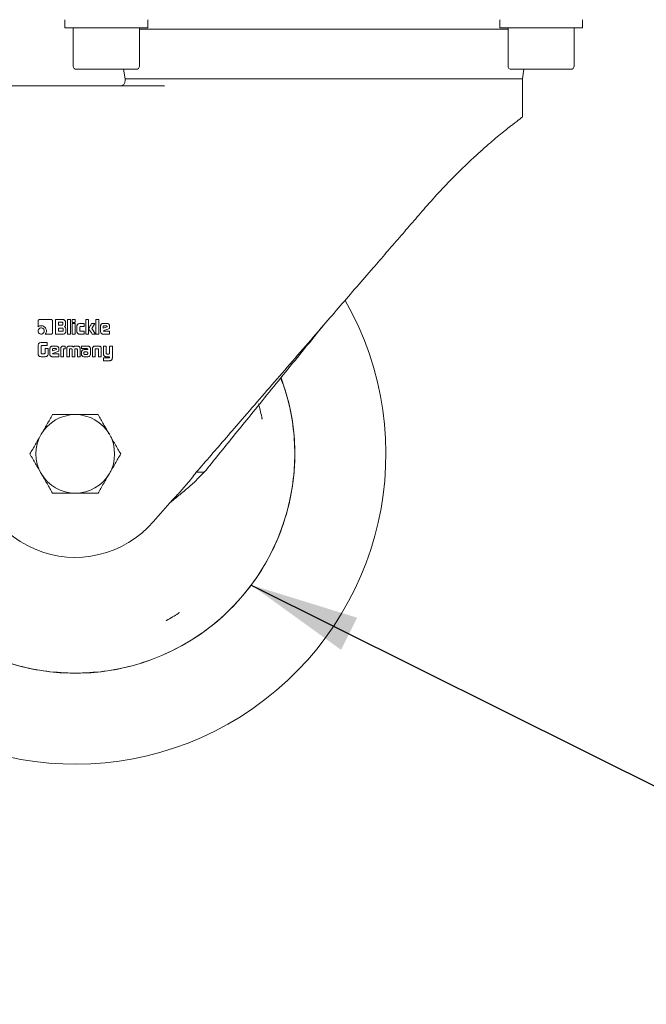
# Model space of a CAD drawing. Units: millimetres. Extents: x 5 to 417, y -6 to 292.
# Drawn here: x 62 to 81, y 174 to 203 of the extents above; entities that cross this region are included whole.
import ezdxf

# ---------------------------------------------------------------- set-up
doc = ezdxf.new("R2010")
doc.units = ezdxf.units.MM
doc.layers.add('BEMAßUNG', color=96, linetype='Continuous')
doc.dimstyles.new('SLDDIMSTYLE2', dxfattribs={"dimtxt": 0.18, "dimasz": 3.302, "dimexe": 0, "dimexo": 0.0625, "dimgap": 0, "dimtad": 0, "dimtih": 1, "dimtoh": 1, "dimdec": 0, "dimrnd": 1e-09, "dimzin": 0, "dimdsep": 46, "dimtxsty": 'Standard', "dimsah": 1, "dimcen": 0.09, "dimadec": 0, "dimazin": 0, "dimtfac": 3.302, "dimtdec": 0, "dimtofl": 0, "dimtmove": 0, "dimatfit": 3, "dimfxl": 0, "dimfrac": 2, "dimtolj": 1, "dimtzin": 0, "dimarcsym": 0})

msp = doc.modelspace()

# ---------------------------------------------------------------- linework, layer by layer
at = {"color": 7, "linetype": 'Continuous', "lineweight": 15}
for p, q in [((63.159, 203.2716), (63.159, 203.0216)), ((65.659, 203.0216), (65.659, 203.2716)), ((76.284, 203.2716), (76.284, 203.0216)), ((78.784, 203.0216), (78.784, 203.2716)), ((63.159, 203.0216), (65.6238, 203.0216)), ((63.409, 203.0216), (63.409, 201.8716)), ((65.409, 201.8716), (65.409, 203.0216)), ((76.534, 202.9895), (65.409, 202.9895)), ((65.6238, 203.0216), (65.659, 203.0216)), ((76.284, 203.0216), (78.7488, 203.0216)), ((76.534, 203.0216), (76.534, 201.8716)), ((78.534, 201.8716), (78.534, 203.0216)), ((78.7488, 203.0216), (78.784, 203.0216)), ((63.509, 201.7716), (64.1968, 201.7716)), ((64.1968, 201.7716), (65.309, 201.7716)), ((64.9278, 201.7716), (64.9715, 201.4816)), ((76.634, 201.7716), (77.3218, 201.7716)), ((76.9715, 201.4816), (77.0151, 201.7716)), ((77.3218, 201.7716), (78.434, 201.7716)), ((64.9715, 201.4816), (64.9715, 201.4185)), ((76.9715, 201.4816), (64.9715, 201.4816)), ((76.9715, 200.331), (76.9715, 201.4816)), ((60.5967, 201.2685), (66.1458, 201.2685)), ((66.1659, 201.2733), (66.1458, 201.2685)), ((66.1657, 201.2669), (66.1458, 201.2685)), ((66.1664, 201.2709), (66.1656, 201.268)), ((62.3476, 194.172), (62.3476, 193.9913)), ((62.7467, 194.2091), (62.3847, 194.2091)), ((62.784, 193.8098), (62.784, 194.172)), ((63.0979, 194.2091), (62.8729, 194.2091)), ((62.8729, 194.2091), (62.8729, 193.7716)), ((62.9594, 194.1284), (63.0704, 194.1284)), ((62.9594, 194.0419), (62.9594, 194.1284)), ((63.0704, 194.0419), (62.9594, 194.0419)), ((63.0924, 194.1066), (63.0924, 194.0639)), ((63.1788, 194.0757), (63.1788, 194.1282)), ((63.3246, 194.2091), (63.2373, 194.2091)), ((63.2373, 194.2091), (63.2373, 193.7716)), ((63.3246, 193.7716), (63.3246, 194.2091)), ((63.4663, 194.2091), (63.379, 194.2091)), ((63.379, 194.2091), (63.379, 194.1216)), ((63.379, 194.1216), (63.4663, 194.1216)), ((63.4663, 194.0865), (63.379, 194.0865)), ((63.379, 194.0865), (63.379, 193.7716)), ((63.4663, 194.1216), (63.4663, 194.2091)), ((63.4663, 193.7716), (63.4663, 194.0865)), ((63.5207, 194.0125), (63.5207, 193.8459)), ((63.7392, 194.0868), (63.5951, 194.0868)), ((63.6303, 194.0014), (63.7392, 194.0014)), ((63.7392, 194.0014), (63.7392, 194.0868)), ((63.8712, 194.2091), (63.7839, 194.2091)), ((63.7839, 194.2091), (63.7839, 193.7716)), ((63.8712, 193.7716), (63.8712, 194.2091)), ((64.0585, 194.0865), (63.9601, 194.0865)), ((63.9703, 193.9368), (64.0585, 194.0865)), ((64.179, 194.2091), (64.0917, 194.2091)), ((64.0917, 194.2091), (64.0917, 193.7716)), ((64.179, 193.7716), (64.179, 194.2091)), ((64.2334, 194.0165), (64.2334, 193.8472)), ((64.4305, 194.0923), (64.309, 194.0923)), ((64.3141, 193.9518), (64.3141, 193.9992)), ((64.4298, 193.9909), (64.3141, 193.9518)), ((64.3368, 194.021), (64.4076, 194.021)), ((64.4298, 193.9986), (64.4298, 193.9909)), ((64.5061, 193.9401), (64.5061, 194.0165)), ((62.5658, 193.7727), (62.7467, 193.7727)), ((62.8729, 193.7716), (63.1067, 193.7716)), ((62.9594, 193.8547), (62.9594, 193.9473)), ((62.9594, 193.9473), (63.0815, 193.9473)), ((63.0815, 193.8547), (62.9594, 193.8547)), ((63.1033, 193.9255), (63.1033, 193.8767)), ((63.1876, 193.8523), (63.1876, 193.9144)), ((63.2373, 193.7716), (63.3246, 193.7716)), ((63.379, 193.7716), (63.4663, 193.7716)), ((63.5951, 193.7716), (63.7392, 193.7716)), ((63.608, 193.8811), (63.608, 193.9796)), ((63.7392, 193.8593), (63.6303, 193.8593)), ((63.7392, 193.7716), (63.7392, 193.8593)), ((63.7839, 193.7716), (63.8712, 193.7716)), ((64.0778, 193.7716), (63.9703, 193.9368)), ((63.9772, 193.7716), (64.0778, 193.7716)), ((64.0917, 193.7716), (64.179, 193.7716)), ((64.309, 193.7716), (64.5061, 193.7716)), ((64.3152, 193.873), (64.5061, 193.9401)), ((64.5061, 193.8606), (64.3291, 193.8606)), ((64.5061, 193.7716), (64.5061, 193.8606)), ((62.3465, 193.4094), (62.3465, 193.2086)), ((62.4383, 193.1976), (62.4383, 193.4053)), ((62.6247, 193.5151), (62.4516, 193.5151)), ((62.455, 193.4231), (62.6247, 193.4231)), ((62.6247, 193.4231), (62.6247, 193.5151)), ((62.8999, 193.4085), (62.7784, 193.4085)), ((63.1685, 193.4085), (63.1132, 193.4085)), ((63.1685, 193.3271), (63.1685, 193.4085)), ((63.3501, 193.4085), (63.2877, 193.4085)), ((63.5395, 193.4085), (63.4771, 193.4085)), ((63.8444, 193.4085), (63.6595, 193.4085)), ((63.6595, 193.4085), (63.6595, 193.3313)), ((64.1799, 193.4085), (64.0669, 193.4085)), ((64.4038, 193.4085), (64.3225, 193.4085)), ((64.3225, 193.4085), (64.3225, 193.1692)), ((64.4038, 193.1948), (64.4038, 193.4085)), ((64.589, 193.4085), (64.5082, 193.4085)), ((64.5082, 193.4085), (64.5082, 193.1895)), ((64.589, 193.0553), (64.589, 193.4085)), ((62.531, 193.1796), (62.458, 193.1796)), ((62.6521, 193.3333), (62.56, 193.3333)), ((62.56, 193.3333), (62.56, 193.1987)), ((62.6521, 193.1963), (62.6521, 193.3333)), ((62.7028, 193.3327), (62.7028, 193.1634)), ((62.7835, 193.2681), (62.7835, 193.3154)), ((62.8993, 193.3071), (62.7835, 193.2681)), ((62.7846, 193.1892), (62.9755, 193.2563)), ((62.9755, 193.1768), (62.7985, 193.1768)), ((62.8062, 193.3372), (62.877, 193.3372)), ((62.8993, 193.3148), (62.8993, 193.3071)), ((62.9755, 193.2563), (62.9755, 193.3327)), ((62.9755, 193.0878), (62.9755, 193.1768)), ((63.0308, 193.3261), (63.0308, 193.0878)), ((63.1122, 193.0878), (63.1122, 193.3099)), ((63.1328, 193.3271), (63.1685, 193.3271)), ((63.213, 193.3315), (63.213, 193.0878)), ((63.2942, 193.0878), (63.2931, 193.3029)), ((63.3161, 193.3271), (63.3554, 193.3271)), ((63.3728, 193.3065), (63.3728, 193.0878)), ((63.4541, 193.0878), (63.4541, 193.3065)), ((63.4748, 193.3271), (63.5104, 193.3271)), ((63.5331, 193.3029), (63.5324, 193.0878)), ((63.6138, 193.0878), (63.6144, 193.3315)), ((63.6584, 193.2255), (63.6584, 193.1602)), ((63.6595, 193.3313), (63.8277, 193.3313)), ((63.7276, 193.2095), (63.7276, 193.2144)), ((63.728, 193.1766), (63.7276, 193.2095)), ((63.8455, 193.3015), (63.7368, 193.3015)), ((63.7402, 193.2298), (63.7436, 193.2305)), ((63.7436, 193.2305), (63.7485, 193.2305)), ((63.7485, 193.2305), (63.823, 193.2309)), ((63.8239, 193.1585), (63.7489, 193.158)), ((63.8442, 193.2125), (63.8448, 193.1771)), ((63.8448, 193.3189), (63.8448, 193.3146)), ((63.8455, 193.3099), (63.8455, 193.3015)), ((63.9262, 193.1632), (63.9264, 193.3332)), ((63.9904, 193.3319), (63.9904, 193.0878)), ((64.0718, 193.0878), (64.0718, 193.3094)), ((64.0979, 193.3271), (64.1485, 193.3271)), ((64.1751, 193.3048), (64.1751, 193.0878)), ((64.2565, 193.0878), (64.2565, 193.3319)), ((64.4832, 193.1692), (64.4256, 193.1692)), ((62.4519, 193.0878), (62.5577, 193.0878)), ((62.7784, 193.0878), (62.9755, 193.0878)), ((63.0308, 193.0878), (63.1122, 193.0878)), ((63.213, 193.0878), (63.2942, 193.0878)), ((63.3728, 193.0878), (63.4541, 193.0878)), ((63.5324, 193.0878), (63.6138, 193.0878)), ((63.7408, 193.0878), (63.8527, 193.0878)), ((63.9904, 193.0878), (64.0718, 193.0878)), ((64.1751, 193.0878), (64.2565, 193.0878)), ((64.3225, 193.0494), (64.3225, 192.968)), ((64.4852, 193.0494), (64.3225, 193.0494)), ((64.3225, 192.968), (64.5125, 192.968)), ((64.4032, 193.0878), (64.5082, 193.0878)), ((64.5082, 193.0878), (64.5082, 193.069)), ((69.1086, 191.2118), (69.0963, 191.2095)), ((67.3638, 189.5957), (67.1233, 189.5957)), ((65.8356, 188.106), (66.3216, 188.6683)), ((66.2236, 185.1167), (66.2175, 185.1277))]:
    msp.add_line(p, q, dxfattribs=at)
for centre, radius, start, end in [((63.509, 201.8716), 0.1, 180, 270), ((65.309, 201.8716), 0.1, 270, 0), ((76.634, 201.8716), 0.1, 180, 270), ((78.434, 201.8716), 0.1, 270, 0), ((63.4715, 190.1497), 9.375, 135.3369, 29.64922), ((63.4715, 190.1497), 6.625, 119.67868, 20.31456), ((63.4715, 190.1497), 1.1875, 90, 150), ((63.4715, 190.1497), 1.1875, 30, 90), ((63.4715, 190.1497), 1.1875, 150, 210), ((63.4715, 190.1497), 1.1875, 330, 30), ((63.4715, 190.1497), 3.125, 175, 319.15749), ((63.4715, 190.1497), 1.1875, 210, 270), ((63.4715, 190.1497), 1.1875, 270, 330)]:
    msp.add_arc(centre, radius, start, end, dxfattribs=at)
for points, knots in [([(64.9715, 201.4185), (64.9704, 201.4044), (64.9681, 201.3753), (64.9478, 201.3342), (64.9189, 201.2999), (64.8378, 201.2601), (64.8612, 201.2701), (64.8788, 201.2776)], [0, 0, 0, 0, 0.1321294, 0.2744116, 0.421133, 0.5654385, 1, 1, 1, 1]), ([(74.0369, 197.5931), (74.1924, 197.7691), (74.4632, 198.0755), (74.8483, 198.476), (75.1896, 198.8145), (75.5229, 199.1288), (75.8932, 199.4611), (76.2774, 199.7875), (76.6249, 200.0662), (76.8665, 200.2522), (76.9626, 200.3243), (76.9696, 200.3296), (76.9715, 200.331)], [0, 0, 0, 0, 0.1095651, 0.1907337, 0.2724261, 0.3559799, 0.4402912, 0.5663057, 0.6957987, 0.8219175, 0.9523045, 1, 1, 1, 1]), ([(70.9715, 194.0471), (71.1376, 194.2393), (71.4698, 194.6235), (71.9672, 195.1989), (72.4311, 195.7356), (72.8612, 196.2331), (73.2578, 196.6918), (73.6512, 197.147), (73.9082, 197.4443), (74.0369, 197.5931)], [0, 0, 0, 0, 0.1590972, 0.3181955, 0.4777862, 0.6075244, 0.7375638, 0.8685954, 1, 1, 1, 1]), ([(63.4715, 183.5247), (63.1824, 183.5357), (62.6043, 183.5575), (61.7519, 183.7335), (60.929, 184.0111), (60.1495, 184.396), (59.4269, 184.8787), (58.7735, 185.4517), (58.2005, 186.1051), (57.7177, 186.8277), (57.3333, 187.6072), (57.0539, 188.4301), (56.8844, 189.2825), (56.8275, 190.1497), (56.8844, 191.0169), (57.0539, 191.8693), (57.3333, 192.6922), (57.7176, 193.4718), (58.2008, 194.1938), (58.7725, 194.8497), (59.4307, 195.4134), (59.9079, 195.7639), (60.1754, 195.8953), (60.1837, 195.8993)], [0, 0, 0, 0, 0.0499207, 0.0998414, 0.1497622, 0.1996829, 0.2496036, 0.2995243, 0.349445, 0.3993658, 0.4492865, 0.4992072, 0.5491279, 0.5990486, 0.6489694, 0.6988901, 0.7488108, 0.7987315, 0.8486522, 0.898573, 0.9484937, 0.9984144, 1, 1, 1, 1]), ([(62.3847, 194.2091), (62.3805, 194.2087), (62.3721, 194.208), (62.3612, 194.2015), (62.3525, 194.1921), (62.3481, 194.1816), (62.3477, 194.1745), (62.3476, 194.172)], [0, 0, 0, 0, 0.2161999, 0.4270863, 0.6371231, 0.868256, 1, 1, 1, 1]), ([(62.3476, 193.9913), (62.3541, 193.9965), (62.3727, 194.011), (62.4052, 194.0234), (62.4305, 194.0247), (62.4406, 194.0253)], [0, 0, 0, 0, 0.2479985, 0.7003728, 1, 1, 1, 1]), ([(62.4406, 194.0253), (62.4575, 194.024), (62.4914, 194.0213), (62.5369, 193.9963), (62.5747, 193.9581), (62.5974, 193.912), (62.5994, 193.8791), (62.6002, 193.866)], [0, 0, 0, 0, 0.2017012, 0.4049464, 0.6063077, 0.8425667, 1, 1, 1, 1]), ([(62.784, 194.172), (62.7836, 194.1762), (62.7829, 194.1845), (62.7764, 194.1953), (62.7676, 194.2034), (62.7572, 194.2084), (62.75, 194.2089), (62.7467, 194.2091)], [0, 0, 0, 0, 0.2156281, 0.4240368, 0.6313749, 0.8261809, 1, 1, 1, 1]), ([(63.0704, 194.1284), (63.0743, 194.1281), (63.0801, 194.1277), (63.0867, 194.1236), (63.0904, 194.1186), (63.0923, 194.1126), (63.0924, 194.1084), (63.0924, 194.1066)], [0, 0, 0, 0, 0.3299412, 0.4838648, 0.6387678, 0.8501741, 1, 1, 1, 1]), ([(63.0924, 194.0639), (63.0921, 194.0599), (63.0917, 194.0541), (63.0876, 194.0476), (63.0824, 194.0439), (63.0764, 194.0421), (63.0721, 194.042), (63.0704, 194.0419)], [0, 0, 0, 0, 0.3275064, 0.4818312, 0.6367165, 0.8552214, 1, 1, 1, 1]), ([(63.1788, 194.1282), (63.178, 194.1367), (63.1762, 194.1539), (63.1602, 194.1791), (63.1384, 194.1988), (63.115, 194.2082), (63.1022, 194.2089), (63.0979, 194.2091)], [0, 0, 0, 0, 0.2020584, 0.4111683, 0.6955031, 0.8966288, 1, 1, 1, 1]), ([(63.14, 193.9956), (63.1468, 193.9986), (63.1583, 194.0037), (63.1707, 194.021), (63.1773, 194.0451), (63.1783, 194.0645), (63.1788, 194.0757)], [0, 0, 0, 0, 0.2282285, 0.3885652, 0.6496627, 1, 1, 1, 1]), ([(63.1876, 193.9144), (63.1861, 193.9304), (63.1838, 193.9544), (63.1687, 193.9802), (63.1541, 193.9914), (63.1444, 193.9942), (63.14, 193.9956)], [0, 0, 0, 0, 0.4688492, 0.703502, 0.8634105, 1, 1, 1, 1]), ([(63.5951, 194.0868), (63.5866, 194.0861), (63.5688, 194.0845), (63.5465, 194.0704), (63.5302, 194.0513), (63.5218, 194.0313), (63.5211, 194.0179), (63.5207, 194.0125)], [0, 0, 0, 0, 0.2170533, 0.454657, 0.6562661, 0.8597819, 1, 1, 1, 1]), ([(63.608, 193.9796), (63.6083, 193.9834), (63.6087, 193.9891), (63.6127, 193.9955), (63.6177, 193.9993), (63.6239, 194.0012), (63.6283, 194.0013), (63.6303, 194.0014)], [0, 0, 0, 0, 0.3181424, 0.4714365, 0.6250701, 0.8357865, 1, 1, 1, 1]), ([(63.9601, 194.0865), (63.9517, 194.0721), (63.9349, 194.0433), (63.9105, 193.999), (63.8868, 193.9656), (63.8807, 193.9428), (63.8792, 193.9368)], [0, 0, 0, 0, 0.2930839, 0.5861679, 0.8925259, 1, 1, 1, 1]), ([(64.309, 194.0923), (64.3005, 194.0916), (64.283, 194.0901), (64.2604, 194.0764), (64.2428, 194.0565), (64.2343, 194.0353), (64.2336, 194.0213), (64.2334, 194.0165)], [0, 0, 0, 0, 0.21295483, 0.4391431, 0.64737887, 0.87836179, 1, 1, 1, 1]), ([(64.3141, 193.9992), (64.3145, 194.0023), (64.3152, 194.0081), (64.3205, 194.0148), (64.327, 194.0195), (64.3328, 194.0208), (64.3362, 194.021), (64.3368, 194.021)], [0, 0, 0, 0, 0.2628493, 0.4966268, 0.708606, 0.9502415, 1, 1, 1, 1]), ([(64.4076, 194.021), (64.4107, 194.0208), (64.4158, 194.0206), (64.4223, 194.0175), (64.4268, 194.013), (64.4295, 194.0064), (64.4297, 194.0014), (64.4298, 193.9986)], [0, 0, 0, 0, 0.2550284, 0.4208419, 0.5874416, 0.7694642, 1, 1, 1, 1]), ([(64.5061, 194.0165), (64.5054, 194.025), (64.5039, 194.0425), (64.4901, 194.0652), (64.4703, 194.0829), (64.4491, 194.0914), (64.4353, 194.0921), (64.4305, 194.0923)], [0, 0, 0, 0, 0.2129957, 0.4403552, 0.6499494, 0.8790537, 1, 1, 1, 1]), ([(67.1233, 189.5957), (67.2711, 189.7666), (67.5667, 190.1085), (68.0309, 190.6456), (68.5425, 191.2373), (69.1042, 191.887), (69.7165, 192.5954), (70.3404, 193.317), (70.7608, 193.8034), (70.9715, 194.0471)], [0, 0, 0, 0, 0.1248722, 0.249728, 0.3751808, 0.5293272, 0.6843259, 0.8417783, 1, 1, 1, 1]), ([(67.3638, 189.5957), (67.5073, 189.7727), (67.7942, 190.1267), (68.2441, 190.6818), (68.7308, 191.2823), (69.256, 191.9304), (69.8195, 192.6258), (70.3926, 193.3328), (70.7782, 193.8087), (70.9715, 194.0471)], [0, 0, 0, 0, 0.12857217, 0.25712554, 0.38629095, 0.53791577, 0.6902899, 0.84480994, 1, 1, 1, 1]), ([(62.4402, 193.9593), (62.4279, 193.9581), (62.404, 193.9557), (62.3753, 193.9354), (62.3549, 193.9094), (62.3471, 193.8845), (62.3466, 193.8695), (62.3465, 193.8654)], [0, 0, 0, 0, 0.2495522, 0.4827649, 0.6928066, 0.9160247, 1, 1, 1, 1]), ([(62.3465, 193.8654), (62.3477, 193.853), (62.3501, 193.8289), (62.3704, 193.8), (62.3965, 193.7798), (62.4212, 193.7722), (62.4361, 193.7717), (62.4402, 193.7716)], [0, 0, 0, 0, 0.2503838, 0.4859433, 0.6967052, 0.9152595, 1, 1, 1, 1]), ([(62.5342, 193.8654), (62.533, 193.8776), (62.5306, 193.9013), (62.5104, 193.9301), (62.4846, 193.9507), (62.4595, 193.9587), (62.4445, 193.9592), (62.4402, 193.9593)], [0, 0, 0, 0, 0.2468368, 0.4796427, 0.692587, 0.9138189, 1, 1, 1, 1]), ([(62.4402, 193.7716), (62.4525, 193.7728), (62.4764, 193.7752), (62.5054, 193.7955), (62.5258, 193.8213), (62.5335, 193.8462), (62.534, 193.8611), (62.5342, 193.8654)], [0, 0, 0, 0, 0.2477716, 0.4832525, 0.6967158, 0.9126903, 1, 1, 1, 1]), ([(62.6002, 193.866), (62.5997, 193.8576), (62.5984, 193.8337), (62.5864, 193.8012), (62.5715, 193.7806), (62.5658, 193.7727)], [0, 0, 0, 0, 0.2477393, 0.7092188, 1, 1, 1, 1]), ([(62.7467, 193.7727), (62.7509, 193.773), (62.7593, 193.7737), (62.7703, 193.7804), (62.7785, 193.7892), (62.7833, 193.7996), (62.7838, 193.8065), (62.784, 193.8098)], [0, 0, 0, 0, 0.2155737, 0.4291911, 0.6417213, 0.8332145, 1, 1, 1, 1]), ([(63.0815, 193.9473), (63.0847, 193.9471), (63.0898, 193.9468), (63.096, 193.9438), (63.1001, 193.9397), (63.1029, 193.9334), (63.1031, 193.9284), (63.1033, 193.9255)], [0, 0, 0, 0, 0.2726123, 0.4331829, 0.5699288, 0.7599304, 1, 1, 1, 1]), ([(63.1033, 193.8767), (63.103, 193.8727), (63.1026, 193.8669), (63.0985, 193.8603), (63.0935, 193.8566), (63.0875, 193.8548), (63.0832, 193.8547), (63.0815, 193.8547)], [0, 0, 0, 0, 0.3299412, 0.4838648, 0.6387678, 0.8501741, 1, 1, 1, 1]), ([(63.1067, 193.7716), (63.1152, 193.7725), (63.1325, 193.7742), (63.1573, 193.7898), (63.1764, 193.8108), (63.1865, 193.8339), (63.1873, 193.8471), (63.1876, 193.8523)], [0, 0, 0, 0, 0.2021071, 0.411272, 0.683044, 0.8750613, 1, 1, 1, 1]), ([(63.5207, 193.8459), (63.5215, 193.8374), (63.5229, 193.8201), (63.5367, 193.7978), (63.5564, 193.7805), (63.5772, 193.7724), (63.5907, 193.7718), (63.5951, 193.7716)], [0, 0, 0, 0, 0.2169576, 0.4443079, 0.6527013, 0.8869049, 1, 1, 1, 1]), ([(63.6303, 193.8593), (63.6261, 193.8596), (63.6202, 193.86), (63.6137, 193.8643), (63.6099, 193.8693), (63.6082, 193.8752), (63.6081, 193.8795), (63.608, 193.8811)], [0, 0, 0, 0, 0.34223218, 0.49202968, 0.64148114, 0.86014793, 1, 1, 1, 1]), ([(63.8792, 193.9368), (63.8801, 193.9327), (63.8845, 193.912), (63.9091, 193.8815), (63.9328, 193.8415), (63.9562, 193.8052), (63.9702, 193.7828), (63.9772, 193.7716)], [0, 0, 0, 0, 0.0656822, 0.3281975, 0.589063, 0.794531, 1, 1, 1, 1]), ([(64.2334, 193.8472), (64.2341, 193.8387), (64.2356, 193.8209), (64.2495, 193.7982), (64.2695, 193.7807), (64.2905, 193.7725), (64.3042, 193.7718), (64.309, 193.7716)], [0, 0, 0, 0, 0.2131073, 0.4468291, 0.6525878, 0.8798606, 1, 1, 1, 1]), ([(64.3291, 193.8606), (64.3269, 193.8607), (64.3237, 193.8608), (64.3201, 193.8622), (64.3179, 193.8636), (64.3166, 193.8659), (64.316, 193.8692), (64.3155, 193.8716), (64.3152, 193.873)], [0, 0, 0, 0, 0.3022773, 0.4330207, 0.5414127, 0.6514142, 0.8034775, 1, 1, 1, 1]), ([(62.4516, 193.5151), (62.4347, 193.5144), (62.4101, 193.5134), (62.3811, 193.502), (62.3642, 193.4878), (62.3515, 193.463), (62.347, 193.4356), (62.3466, 193.4159), (62.3465, 193.4094)], [0, 0, 0, 0, 0.28818663, 0.41980714, 0.52803204, 0.66046799, 0.8886238, 1, 1, 1, 1]), ([(62.4383, 193.4053), (62.4389, 193.4083), (62.44, 193.4131), (62.4441, 193.4187), (62.4491, 193.4221), (62.453, 193.4227), (62.455, 193.4231)], [0, 0, 0, 0, 0.334336, 0.5530176, 0.7722252, 1, 1, 1, 1]), ([(62.7784, 193.4085), (62.7699, 193.4078), (62.7524, 193.4063), (62.7299, 193.3926), (62.7122, 193.3728), (62.7037, 193.3515), (62.703, 193.3375), (62.7028, 193.3327)], [0, 0, 0, 0, 0.2129548, 0.4391431, 0.6473789, 0.8783618, 1, 1, 1, 1]), ([(62.9755, 193.3327), (62.9748, 193.3412), (62.9733, 193.3587), (62.9595, 193.3814), (62.9397, 193.3991), (62.9185, 193.4076), (62.9047, 193.4083), (62.8999, 193.4085)], [0, 0, 0, 0, 0.2129957, 0.4403552, 0.6499494, 0.8790537, 1, 1, 1, 1]), ([(63.1132, 193.4085), (63.1013, 193.4078), (63.0821, 193.4068), (63.0579, 193.3952), (63.0431, 193.3797), (63.0324, 193.3561), (63.0314, 193.3379), (63.0308, 193.3261)], [0, 0, 0, 0, 0.2660766, 0.428389, 0.5917209, 0.7385111, 1, 1, 1, 1]), ([(63.2877, 193.4085), (63.2771, 193.4076), (63.2587, 193.406), (63.2366, 193.3922), (63.2277, 193.3804), (63.2234, 193.3748)], [0, 0, 0, 0, 0.416736, 0.7231383, 1, 1, 1, 1]), ([(63.4138, 193.3801), (63.4098, 193.3854), (63.4019, 193.3959), (63.3793, 193.4068), (63.3614, 193.4079), (63.3501, 193.4085)], [0, 0, 0, 0, 0.2678495, 0.5360541, 1, 1, 1, 1]), ([(63.4771, 193.4085), (63.4697, 193.4082), (63.4548, 193.4077), (63.4347, 193.4015), (63.4207, 193.3911), (63.4157, 193.3831), (63.4138, 193.3801)], [0, 0, 0, 0, 0.3048891, 0.6122067, 0.8534141, 1, 1, 1, 1]), ([(63.6037, 193.3748), (63.5985, 193.3815), (63.5885, 193.3944), (63.5666, 193.4057), (63.5498, 193.4083), (63.5408, 193.4085), (63.5395, 193.4085)], [0, 0, 0, 0, 0.3328835, 0.6410502, 0.9478913, 1, 1, 1, 1]), ([(63.8585, 193.4072), (63.8573, 193.4074), (63.855, 193.4078), (63.8503, 193.4084), (63.8468, 193.4085), (63.8444, 193.4085)], [0, 0, 0, 0, 0.250299, 0.5006564, 1, 1, 1, 1]), ([(63.9251, 193.3473), (63.9225, 193.3575), (63.9182, 193.3744), (63.9015, 193.3925), (63.8818, 193.4033), (63.8668, 193.4058), (63.8585, 193.4072)], [0, 0, 0, 0, 0.3189823, 0.5305047, 0.7413021, 1, 1, 1, 1]), ([(64.0669, 193.4085), (64.0558, 193.4078), (64.0381, 193.4067), (64.016, 193.3953), (64.0013, 193.3791), (63.9942, 193.3618), (63.9921, 193.3503), (63.9915, 193.3468)], [0, 0, 0, 0, 0.3037566, 0.4894139, 0.6757481, 0.9016352, 1, 1, 1, 1]), ([(64.2552, 193.3468), (64.2526, 193.3578), (64.2484, 193.3753), (64.232, 193.3942), (64.2118, 193.4053), (64.1935, 193.4083), (64.1819, 193.4085), (64.1799, 193.4085)], [0, 0, 0, 0, 0.308778, 0.4934348, 0.677915, 0.943105, 1, 1, 1, 1]), ([(62.3465, 193.2086), (62.3466, 193.2003), (62.3467, 193.1836), (62.3477, 193.1586), (62.3531, 193.1343), (62.3634, 193.122), (62.3682, 193.1162)], [0, 0, 0, 0, 0.2561979, 0.5125662, 0.7719517, 1, 1, 1, 1]), ([(62.3682, 193.1162), (62.3762, 193.1091), (62.3917, 193.0952), (62.4223, 193.0886), (62.4421, 193.0881), (62.4519, 193.0878)], [0, 0, 0, 0, 0.3455508, 0.6755883, 1, 1, 1, 1]), ([(62.4406, 193.1909), (62.4404, 193.1915), (62.4399, 193.1925), (62.439, 193.1947), (62.4386, 193.1964), (62.4383, 193.1976)], [0, 0, 0, 0, 0.2505042, 0.5011111, 1, 1, 1, 1]), ([(62.458, 193.1796), (62.4556, 193.1802), (62.4508, 193.1815), (62.4443, 193.1851), (62.4418, 193.1891), (62.4406, 193.1909)], [0, 0, 0, 0, 0.34668167, 0.69704739, 1, 1, 1, 1]), ([(62.56, 193.1987), (62.5595, 193.1959), (62.5587, 193.1915), (62.5556, 193.1859), (62.5509, 193.1824), (62.5425, 193.18), (62.5356, 193.1797), (62.531, 193.1796)], [0, 0, 0, 0, 0.2109599, 0.3422653, 0.4746308, 0.6463845, 1, 1, 1, 1]), ([(62.5577, 193.0878), (62.5707, 193.0884), (62.5917, 193.0895), (62.6182, 193.1021), (62.6338, 193.119), (62.6406, 193.1321), (62.6437, 193.1382)], [0, 0, 0, 0, 0.3650401, 0.585173, 0.8058285, 1, 1, 1, 1]), ([(62.6437, 193.1382), (62.6466, 193.1462), (62.6512, 193.1589), (62.6518, 193.1787), (62.652, 193.19), (62.6521, 193.1963)], [0, 0, 0, 0, 0.42606782, 0.67863076, 1, 1, 1, 1]), ([(62.7028, 193.1634), (62.7035, 193.1549), (62.705, 193.1372), (62.7189, 193.1144), (62.7389, 193.0969), (62.7599, 193.0887), (62.7737, 193.088), (62.7784, 193.0878)], [0, 0, 0, 0, 0.2131073, 0.4468291, 0.6525878, 0.8798606, 1, 1, 1, 1]), ([(62.7835, 193.3154), (62.7839, 193.3185), (62.7846, 193.3243), (62.7899, 193.331), (62.7964, 193.3357), (62.8022, 193.337), (62.8056, 193.3372), (62.8062, 193.3372)], [0, 0, 0, 0, 0.2628493, 0.4966268, 0.708606, 0.9502415, 1, 1, 1, 1]), ([(62.7985, 193.1768), (62.7963, 193.1769), (62.7931, 193.177), (62.7895, 193.1784), (62.7874, 193.1798), (62.786, 193.1821), (62.7854, 193.1854), (62.7849, 193.1878), (62.7846, 193.1892)], [0, 0, 0, 0, 0.3022773, 0.4330207, 0.5414127, 0.6514142, 0.8034775, 1, 1, 1, 1]), ([(62.877, 193.3372), (62.8801, 193.337), (62.8852, 193.3368), (62.8918, 193.3337), (62.8962, 193.3292), (62.8989, 193.3226), (62.8991, 193.3176), (62.8993, 193.3148)], [0, 0, 0, 0, 0.2550284, 0.4208419, 0.5874416, 0.7694642, 1, 1, 1, 1]), ([(63.1122, 193.3099), (63.1125, 193.3121), (63.113, 193.3164), (63.1173, 193.3217), (63.124, 193.3256), (63.1295, 193.3266), (63.1328, 193.3271)], [0, 0, 0, 0, 0.2261759, 0.4338842, 0.6598728, 1, 1, 1, 1]), ([(63.2234, 193.3748), (63.2204, 193.3686), (63.2154, 193.3588), (63.2133, 193.3437), (63.2131, 193.3356), (63.213, 193.3315)], [0, 0, 0, 0, 0.4555527, 0.7257802, 1, 1, 1, 1]), ([(63.2931, 193.3029), (63.2931, 193.3033), (63.2931, 193.3042), (63.2935, 193.3059), (63.2937, 193.3073), (63.2937, 193.3082)], [0, 0, 0, 0, 0.251236, 0.5028906, 1, 1, 1, 1]), ([(63.2937, 193.3082), (63.2949, 193.3121), (63.2967, 193.318), (63.3027, 193.3238), (63.309, 193.3267), (63.3136, 193.327), (63.3161, 193.3271)], [0, 0, 0, 0, 0.3713153, 0.5685613, 0.7658974, 1, 1, 1, 1]), ([(63.3554, 193.3271), (63.3586, 193.3261), (63.3636, 193.3245), (63.3692, 193.3196), (63.372, 193.314), (63.3727, 193.3094), (63.3727, 193.3068), (63.3728, 193.3065)], [0, 0, 0, 0, 0.33159657, 0.53570839, 0.73959854, 0.96267168, 1, 1, 1, 1]), ([(63.4541, 193.3065), (63.4543, 193.3094), (63.4547, 193.3143), (63.4585, 193.3204), (63.4626, 193.3237), (63.4655, 193.325), (63.4665, 193.3254)], [0, 0, 0, 0, 0.3561699, 0.6119788, 0.867254, 1, 1, 1, 1]), ([(63.4665, 193.3254), (63.4671, 193.3256), (63.4685, 193.326), (63.4713, 193.3267), (63.4734, 193.327), (63.4748, 193.3271)], [0, 0, 0, 0, 0.2506473, 0.5013634, 1, 1, 1, 1]), ([(63.5104, 193.3271), (63.5127, 193.327), (63.517, 193.3269), (63.523, 193.325), (63.5258, 193.3224), (63.5271, 193.3212)], [0, 0, 0, 0, 0.3799514, 0.7050888, 1, 1, 1, 1]), ([(63.5271, 193.3212), (63.5287, 193.3191), (63.5322, 193.3145), (63.5329, 193.3077), (63.533, 193.3037), (63.5331, 193.3029)], [0, 0, 0, 0, 0.3922071, 0.8645527, 1, 1, 1, 1]), ([(63.6144, 193.3315), (63.6143, 193.3356), (63.614, 193.344), (63.6116, 193.3589), (63.6067, 193.3687), (63.6037, 193.3748)], [0, 0, 0, 0, 0.2770796, 0.5548091, 1, 1, 1, 1]), ([(63.7368, 193.3015), (63.7256, 193.3008), (63.7068, 193.2995), (63.6832, 193.2868), (63.6683, 193.2701), (63.6597, 193.2488), (63.6588, 193.2337), (63.6584, 193.2255)], [0, 0, 0, 0, 0.2702309, 0.4520588, 0.6344226, 0.8024303, 1, 1, 1, 1]), ([(63.6584, 193.1602), (63.6584, 193.159), (63.6585, 193.1566), (63.6587, 193.1518), (63.6592, 193.1483), (63.6595, 193.1459)], [0, 0, 0, 0, 0.2501926, 0.5004257, 1, 1, 1, 1]), ([(63.6595, 193.1459), (63.6616, 193.1377), (63.6655, 193.1229), (63.6794, 193.1055), (63.6996, 193.093), (63.7211, 193.0883), (63.736, 193.0879), (63.7408, 193.0878)], [0, 0, 0, 0, 0.2294375, 0.411549, 0.5934117, 0.8669597, 1, 1, 1, 1]), ([(63.7276, 193.2144), (63.7281, 193.217), (63.7288, 193.2211), (63.7317, 193.2259), (63.7351, 193.2286), (63.7382, 193.2295), (63.7399, 193.2297), (63.7402, 193.2298)], [0, 0, 0, 0, 0.3632255, 0.5634959, 0.7650904, 0.9493667, 1, 1, 1, 1]), ([(63.7323, 193.1658), (63.7312, 193.1673), (63.7294, 193.1697), (63.7282, 193.1736), (63.7281, 193.1756), (63.728, 193.1766)], [0, 0, 0, 0, 0.4888397, 0.7391448, 1, 1, 1, 1]), ([(63.7447, 193.1587), (63.743, 193.1592), (63.7395, 193.1601), (63.7351, 193.1624), (63.7331, 193.1648), (63.7323, 193.1658)], [0, 0, 0, 0, 0.3710333, 0.7452811, 1, 1, 1, 1]), ([(63.7489, 193.158), (63.7486, 193.158), (63.7479, 193.1581), (63.7464, 193.1582), (63.7454, 193.1585), (63.7447, 193.1587)], [0, 0, 0, 0, 0.250985, 0.5021483, 1, 1, 1, 1]), ([(63.823, 193.2309), (63.8249, 193.2308), (63.8277, 193.2307), (63.8315, 193.2299), (63.8333, 193.229), (63.8342, 193.2285)], [0, 0, 0, 0, 0.485138, 0.7376855, 1, 1, 1, 1]), ([(63.8401, 193.1645), (63.8383, 193.163), (63.8349, 193.1601), (63.8289, 193.1587), (63.8253, 193.1585), (63.8239, 193.1585)], [0, 0, 0, 0, 0.38945244, 0.75756418, 1, 1, 1, 1]), ([(63.8277, 193.3313), (63.831, 193.3306), (63.8361, 193.3296), (63.8414, 193.3259), (63.8441, 193.3224), (63.8446, 193.32), (63.8448, 193.3189)], [0, 0, 0, 0, 0.432443, 0.6823806, 0.8429858, 1, 1, 1, 1]), ([(63.8342, 193.2285), (63.8358, 193.2276), (63.8385, 193.226), (63.8416, 193.2238), (63.8436, 193.2211), (63.8441, 193.2172), (63.8441, 193.2142), (63.8442, 193.2125)], [0, 0, 0, 0, 0.2753861, 0.4477158, 0.558738, 0.755026, 1, 1, 1, 1]), ([(63.8448, 193.1771), (63.8447, 193.1759), (63.8445, 193.173), (63.843, 193.1686), (63.841, 193.1658), (63.8401, 193.1645)], [0, 0, 0, 0, 0.25253848, 0.65347601, 1, 1, 1, 1]), ([(63.8448, 193.3146), (63.8449, 193.3142), (63.8451, 193.3134), (63.8455, 193.3119), (63.8455, 193.3107), (63.8455, 193.3099)], [0, 0, 0, 0, 0.2512779, 0.5028472, 1, 1, 1, 1]), ([(63.8527, 193.0878), (63.8612, 193.0885), (63.8773, 193.0898), (63.8986, 193.1016), (63.9147, 193.1188), (63.9223, 193.1357), (63.9246, 193.1459), (63.9251, 193.1482)], [0, 0, 0, 0, 0.2464328, 0.4703648, 0.6935982, 0.9297671, 1, 1, 1, 1]), ([(63.9264, 193.3332), (63.9263, 193.3343), (63.9262, 193.3367), (63.926, 193.3414), (63.9255, 193.3449), (63.9251, 193.3473)], [0, 0, 0, 0, 0.25099768, 0.50199654, 1, 1, 1, 1]), ([(63.9251, 193.1482), (63.9253, 193.1495), (63.9258, 193.1519), (63.9261, 193.1569), (63.9261, 193.1607), (63.9262, 193.1632)], [0, 0, 0, 0, 0.2504661, 0.5010513, 1, 1, 1, 1]), ([(63.9915, 193.3468), (63.9914, 193.3456), (63.991, 193.3431), (63.9906, 193.3381), (63.9905, 193.3344), (63.9904, 193.3319)], [0, 0, 0, 0, 0.25020217, 0.50044067, 1, 1, 1, 1]), ([(64.0718, 193.3094), (64.0723, 193.3118), (64.0732, 193.3161), (64.0774, 193.3216), (64.084, 193.3256), (64.0912, 193.327), (64.0962, 193.3271), (64.0979, 193.3271)], [0, 0, 0, 0, 0.2091774, 0.3729859, 0.5743631, 0.8555779, 1, 1, 1, 1]), ([(64.1485, 193.3271), (64.1525, 193.327), (64.1587, 193.3267), (64.1666, 193.3233), (64.1714, 193.3187), (64.1737, 193.3137), (64.1743, 193.3106), (64.1745, 193.3094)], [0, 0, 0, 0, 0.3393131, 0.5337755, 0.7296482, 0.9005717, 1, 1, 1, 1]), ([(64.1745, 193.3094), (64.1746, 193.3091), (64.1748, 193.3083), (64.1751, 193.3067), (64.1751, 193.3055), (64.1751, 193.3048)], [0, 0, 0, 0, 0.2514719, 0.5032727, 1, 1, 1, 1]), ([(64.2565, 193.3319), (64.2565, 193.3331), (64.2564, 193.3356), (64.256, 193.3406), (64.2555, 193.3443), (64.2552, 193.3468)], [0, 0, 0, 0, 0.2501864, 0.5003883, 1, 1, 1, 1]), ([(64.3225, 193.1692), (64.3226, 193.165), (64.3228, 193.1567), (64.325, 193.141), (64.3303, 193.1307), (64.3336, 193.1241)], [0, 0, 0, 0, 0.2662741, 0.5329925, 1, 1, 1, 1]), ([(64.3336, 193.1241), (64.3378, 193.1185), (64.3463, 193.1072), (64.3634, 193.0938), (64.3836, 193.0885), (64.397, 193.088), (64.4032, 193.0878)], [0, 0, 0, 0, 0.25510748, 0.51253697, 0.77297831, 1, 1, 1, 1]), ([(64.4256, 193.1692), (64.4222, 193.1694), (64.4168, 193.1698), (64.4105, 193.1738), (64.4064, 193.1791), (64.4042, 193.1864), (64.4039, 193.192), (64.4038, 193.1948)], [0, 0, 0, 0, 0.2613375, 0.4134074, 0.5655445, 0.7815728, 1, 1, 1, 1]), ([(64.4882, 193.1698), (64.4878, 193.1697), (64.487, 193.1695), (64.4853, 193.1692), (64.4841, 193.1692), (64.4832, 193.1692)], [0, 0, 0, 0, 0.2507718, 0.5017167, 1, 1, 1, 1]), ([(64.5082, 193.1895), (64.5075, 193.1865), (64.5064, 193.1814), (64.5017, 193.1753), (64.4956, 193.1714), (64.4908, 193.1704), (64.4882, 193.1698)], [0, 0, 0, 0, 0.2943113, 0.5153473, 0.7371639, 1, 1, 1, 1]), ([(64.4899, 193.05), (64.4895, 193.0499), (64.4887, 193.0497), (64.4872, 193.0494), (64.486, 193.0494), (64.4852, 193.0494)], [0, 0, 0, 0, 0.2515178, 0.5034168, 1, 1, 1, 1]), ([(64.5082, 193.069), (64.5075, 193.0663), (64.5063, 193.0613), (64.5017, 193.0553), (64.496, 193.0517), (64.4918, 193.0506), (64.4899, 193.05)], [0, 0, 0, 0, 0.2968512, 0.5413273, 0.7850178, 1, 1, 1, 1]), ([(64.5125, 192.968), (64.5139, 192.9681), (64.5167, 192.9681), (64.5223, 192.9685), (64.5264, 192.9692), (64.5292, 192.9697)], [0, 0, 0, 0, 0.25046, 0.5009991, 1, 1, 1, 1]), ([(64.5292, 192.9697), (64.5373, 192.9723), (64.5526, 192.9771), (64.5707, 192.9929), (64.583, 193.014), (64.5861, 193.0304), (64.5879, 193.0393)], [0, 0, 0, 0, 0.2592826, 0.4901736, 0.7208854, 1, 1, 1, 1]), ([(64.5879, 193.0393), (64.5881, 193.0407), (64.5885, 193.0433), (64.5889, 193.0487), (64.5889, 193.0527), (64.589, 193.0553)], [0, 0, 0, 0, 0.2502268, 0.5005651, 1, 1, 1, 1]), ([(69.6735, 192.4455), (69.7438, 192.2532), (69.9134, 191.7892), (70.0562, 191.0161), (70.1161, 190.1499), (70.0584, 189.2824), (69.8891, 188.4302), (69.6097, 187.6072), (69.2253, 186.8277), (68.7425, 186.1051), (68.1695, 185.4517), (67.5161, 184.8787), (66.7935, 184.396), (66.014, 184.0111), (65.1911, 183.7335), (64.3387, 183.5575), (63.7605, 183.5357), (63.4715, 183.5247)], [0, 0, 0, 0, 0.04814818, 0.11613759, 0.18412701, 0.25211643, 0.32010584, 0.38809526, 0.45608467, 0.52407409, 0.5920635, 0.66005292, 0.72804234, 0.79603175, 0.86402117, 0.93201058, 1, 1, 1, 1]), ([(69.1086, 191.2118), (69.0803, 191.3529), (69.048, 191.5137), (69.0054, 191.6451), (69.0002, 191.6612)], [0, 0, 0, 0, 0.87713625, 1, 1, 1, 1]), ([(62.4431, 190.7435), (62.5005, 190.843), (62.6167, 191.0441), (62.7291, 191.2388), (62.7859, 191.3372)], [0, 0, 0, 0, 0.49451073, 1, 1, 1, 1]), ([(62.7859, 191.3372), (62.8972, 191.3372), (63.122, 191.3372), (63.3543, 191.3372), (63.4715, 191.3372)], [0, 0, 0, 0, 0.49545796, 1, 1, 1, 1]), ([(63.4715, 191.3372), (63.5864, 191.3372), (63.8187, 191.3372), (64.0435, 191.3372), (64.1571, 191.3372)], [0, 0, 0, 0, 0.4945107, 1, 1, 1, 1]), ([(64.1571, 191.3372), (64.2128, 191.2408), (64.3251, 191.0462), (64.4413, 190.845), (64.4999, 190.7435)], [0, 0, 0, 0, 0.495458, 1, 1, 1, 1]), ([(62.1003, 190.1497), (62.1559, 190.2461), (62.2683, 190.4408), (62.3845, 190.642), (62.4431, 190.7435)], [0, 0, 0, 0, 0.495458, 1, 1, 1, 1]), ([(64.4999, 190.7435), (64.5573, 190.644), (64.6735, 190.4428), (64.7859, 190.2481), (64.8427, 190.1497)], [0, 0, 0, 0, 0.4945107, 1, 1, 1, 1]), ([(62.4431, 189.556), (62.3856, 189.6555), (62.2695, 189.8566), (62.1571, 190.0513), (62.1003, 190.1497)], [0, 0, 0, 0, 0.4945107, 1, 1, 1, 1]), ([(64.8427, 190.1497), (64.787, 190.0533), (64.6746, 189.8587), (64.5585, 189.6575), (64.4999, 189.556)], [0, 0, 0, 0, 0.495458, 1, 1, 1, 1]), ([(62.7859, 188.9622), (62.7302, 189.0586), (62.6178, 189.2533), (62.5017, 189.4545), (62.4431, 189.556)], [0, 0, 0, 0, 0.495458, 1, 1, 1, 1]), ([(64.4999, 189.556), (64.4424, 189.4565), (64.3263, 189.2553), (64.2139, 189.0606), (64.1571, 188.9622)], [0, 0, 0, 0, 0.4945107, 1, 1, 1, 1]), ([(66.3216, 188.6683), (66.4091, 188.7617), (66.5841, 188.9485), (66.8638, 189.2575), (67.0294, 189.4733), (67.1233, 189.5957)], [0, 0, 0, 0, 0.302207, 0.604414, 1, 1, 1, 1]), ([(67.3638, 189.5957), (67.2845, 189.5145), (67.1258, 189.3521), (66.861, 189.1169), (66.591, 188.889), (66.4119, 188.7423), (66.3216, 188.6683)], [0, 0, 0, 0, 0.2626123, 0.5252246, 0.7606732, 1, 1, 1, 1]), ([(63.4715, 188.9622), (63.3566, 188.9622), (63.1243, 188.9622), (62.8995, 188.9622), (62.7859, 188.9622)], [0, 0, 0, 0, 0.4945107, 1, 1, 1, 1]), ([(64.1571, 188.9622), (64.0457, 188.9622), (63.821, 188.9622), (63.5887, 188.9622), (63.4715, 188.9622)], [0, 0, 0, 0, 0.49545796, 1, 1, 1, 1]), ([(66.2236, 185.1167), (66.349, 185.1872), (66.492, 185.2677), (66.6037, 185.3487), (66.6175, 185.3587)], [0, 0, 0, 0, 0.87713625, 1, 1, 1, 1])]:
    msp.add_open_spline(points, degree=3, knots=knots, dxfattribs=at)

# ---------------------------------------------------------------- leaders
at = {"layer": 'BEMAßUNG'}
msp.add_leader([(68.7824, 186.1893), (94.1827, 173.5189)], dimstyle='SLDDIMSTYLE2', dxfattribs=at)

doc.saveas('drawing.dxf')
